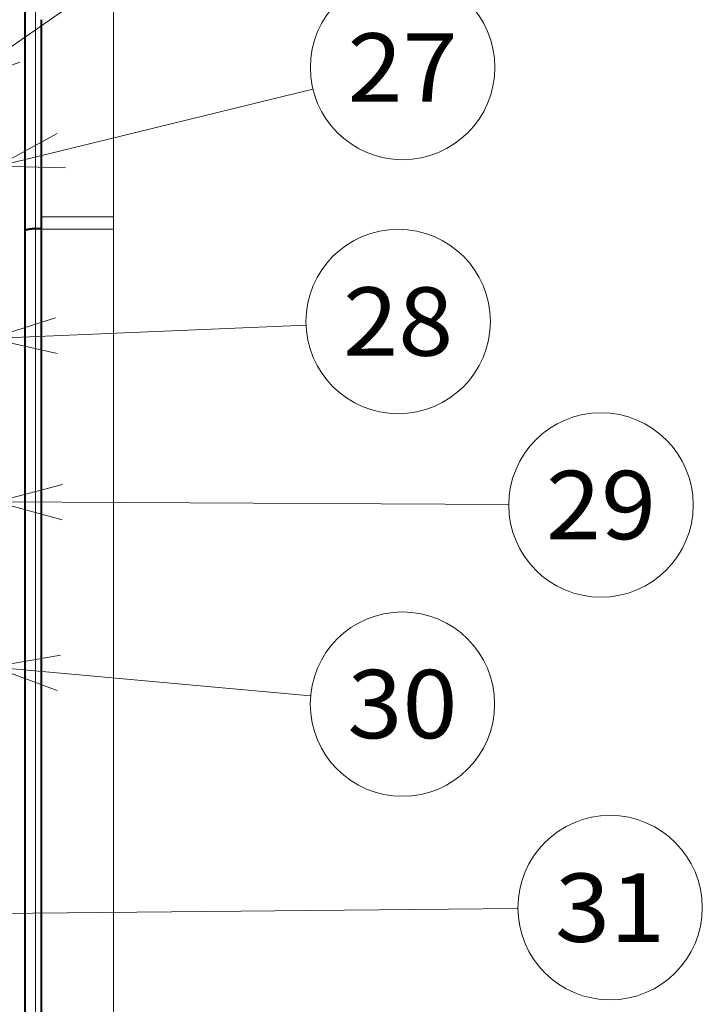
# Model space of a CAD drawing. Extents: x 0 to 812, y -59 to 565.
# Drawn here: x 321 to 346, y 501 to 537 of the extents above; entities that cross this region are included whole.
import ezdxf
from ezdxf.enums import TextEntityAlignment as Align

# ---------------------------------------------------------------- set-up
doc = ezdxf.new("R2010")
doc.units = 0
doc.layers.get('0').update_dxf_attribs({"lineweight": 13})
doc.styles.get("Standard").update_dxf_attribs({"font": 'isocp.shx'})

# ---------------------------------------------------------------- blocks, each defined once
blk = doc.blocks.new('BLOCK444')
at = {"color": 7, "lineweight": 13}
blk.add_line((63.322414, 27.489363), (76.792389, 36.845772), dxfattribs=at)
blk.add_lwpolyline([(64.936584, 29.398411), (63.322414, 27.489363), (65.67485, 28.335564)], dxfattribs=at)
blk.add_circle((79.560364, 38.76844), 3.370214, dxfattribs=at)
blk.add_text('26', height=2.5, dxfattribs=at).set_placement((77.546555, 37.51844), (81.574165, 37.51844), align=Align.FIT)
blk = doc.blocks.new('BLOCK445')
at = {"color": 7, "lineweight": 13}
blk.add_line((64.836449, 24.527449), (76.383911, 27.341566), dxfattribs=at)
blk.add_lwpolyline([(67.029404, 25.727856), (64.836449, 24.527449), (67.3358, 24.470556)], dxfattribs=at)
blk.add_circle((79.658295, 28.139534), 3.370214, dxfattribs=at)
blk.add_text('27', height=2.5, dxfattribs=at).set_placement((77.644485, 26.889534), (81.672096, 26.889534), align=Align.FIT)
blk = doc.blocks.new('BLOCK446')
at = {"color": 7, "lineweight": 13}
blk.add_line((64.592583, 18.236189), (76.129318, 18.714542), dxfattribs=at)
blk.add_lwpolyline([(66.978523, 18.982721), (64.592583, 18.236189), (67.032135, 17.689737)], dxfattribs=at)
blk.add_circle((79.496643, 18.854164), 3.370214, dxfattribs=at)
blk.add_text('28', height=2.5, dxfattribs=at).set_placement((77.482834, 17.604164), (81.510445, 17.604164), align=Align.FIT)
blk = doc.blocks.new('BLOCK447')
at = {"color": 7, "lineweight": 13}
blk.add_line((64.807335, 12.264326), (83.538124, 12.165496), dxfattribs=at)
blk.add_lwpolyline([(67.225533, 12.898623), (64.807335, 12.264326), (67.218704, 11.604547)], dxfattribs=at)
blk.add_circle((86.908295, 12.147714), 3.370214, dxfattribs=at)
blk.add_text('29', height=2.5, dxfattribs=at).set_placement((84.894485, 10.897714), (88.922096, 10.897714), align=Align.FIT)
blk = doc.blocks.new('BLOCK448')
at = {"color": 7, "lineweight": 13}
blk.add_line((64.690971, 6.229322), (76.296074, 5.174923), dxfattribs=at)
blk.add_lwpolyline([(67.154427, 6.655214), (64.690971, 6.229322), (67.037338, 5.366427)], dxfattribs=at)
blk.add_circle((79.652466, 4.869973), 3.370214, dxfattribs=at)
blk.add_text('30', height=2.5, dxfattribs=at).set_placement((77.638657, 3.619973), (81.666267, 3.619973), align=Align.FIT)
blk = doc.blocks.new('BLOCK449')
at = {"color": 7, "lineweight": 13}
blk.add_line((62.250999, -2.808794), (83.870628, -2.602836), dxfattribs=at)
blk.add_lwpolyline([(64.659546, -2.138772), (62.250999, -2.808794), (64.671875, -3.432809)], dxfattribs=at)
blk.add_circle((87.240692, -2.570731), 3.370214, dxfattribs=at)
blk.add_text('31', height=2.5, dxfattribs=at).set_placement((85.226883, -3.820731), (89.254494, -3.820731), align=Align.FIT)
blk = doc.blocks.new('BLOCK451')
at = {"color": 7, "lineweight": 40}
for p, q in [((65.848, 37.39), (65.848, 22.156)), ((66.448, 29.886), (66.448, 22.675)), ((66.448, 22.675), (66.448, 22.25)), ((65.848, 22.156), (65.848, -16.614)), ((66.448, 22.24), (66.248, 22.24)), ((66.448, 22.25), (66.448, 22.224)), ((66.448, 22.224), (66.448, -21.421))]:
    blk.add_line(p, q, dxfattribs=at)
at = {"color": 7, "lineweight": 13}
for p, q in [((66.248, 37.41), (66.248, 22.24)), ((69.088, 28.333), (69.088, 31.678)), ((69.088, 29.886), (69.088, 22.675)), ((66.448, 22.675), (69.088, 22.675)), ((69.088, 22.25), (69.088, 22.675)), ((66.248, 22.24), (66.248, -16.703)), ((66.448, 22.224), (69.088, 22.224)), ((69.088, 22.25), (69.088, 22.224)), ((69.088, 22.224), (69.088, -21.377))]:
    blk.add_line(p, q, dxfattribs=at)
at = {"color": 7, "lineweight": 40}
blk.add_open_spline([(66.248, 22.24), (66.163, 22.24), (66.079, 22.235), (65.997, 22.225), (65.906, 22.205), (65.861, 22.179), (65.852, 22.171), (65.848, 22.163), (65.848, 22.156)], degree=5, knots=[0, 0, 0, 0, 0, 0, 0.732521, 0.732521, 0.732521, 1.002044, 1.002044, 1.002044, 1.002044, 1.002044, 1.002044], dxfattribs=at)

msp = doc.modelspace()

# ---------------------------------------------------------------- block references
at = {"lineweight": 0}
for name in ['BLOCK451', 'BLOCK444', 'BLOCK445', 'BLOCK446', 'BLOCK447', 'BLOCK448', 'BLOCK449']:
    msp.add_blockref(name, (255.1404, 506.9096), dxfattribs=at)

doc.saveas('drawing.dxf')
